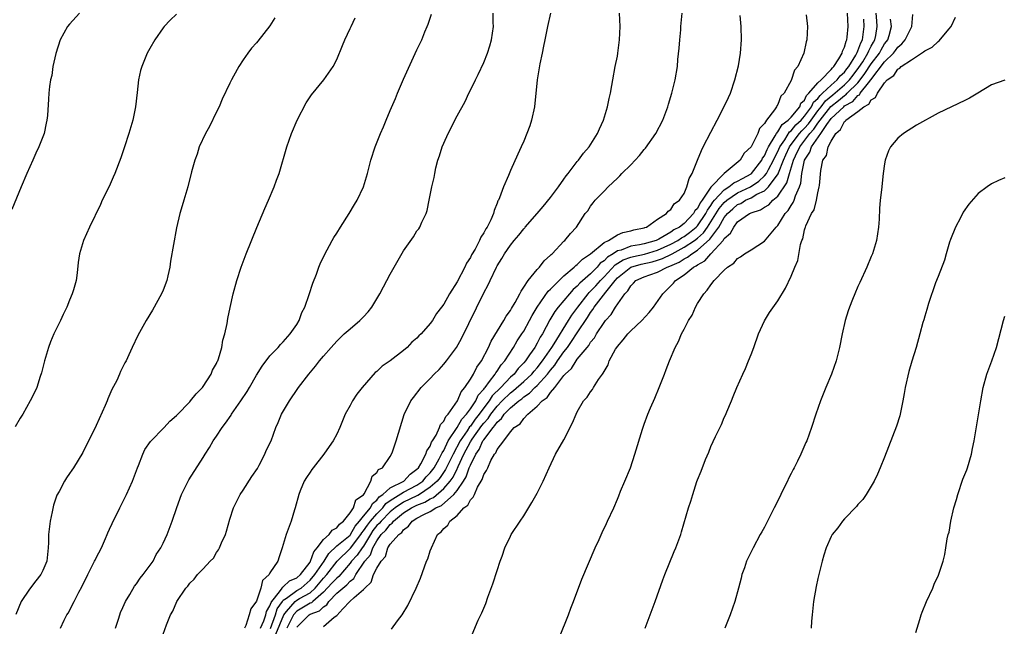
# Model space of a CAD drawing. Units: inches. Extents: x 2508000 to 2511000, y 1497000 to 1500000.
# Drawn here: x 2509694 to 2509841, y 1498139 to 1498230 of the extents above; entities that cross this region are included whole.
import ezdxf

# ---------------------------------------------------------------- set-up
doc = ezdxf.new("R2010")
doc.units = ezdxf.units.IN
doc.header["$MEASUREMENT"] = 0
doc.layers.add('LD25081497_10ft', color=103, linetype='Continuous')

msp = doc.modelspace()

# ---------------------------------------------------------------- linework, layer by layer
at = {"layer": 'LD25081497_10ft'}
for points, elevation in [([(2509702.51, 1498231), (2509701, 1498229.35), (2509700.71, 1498229), (2509699.6, 1498227), (2509698.94, 1498224.94), (2509698.52, 1498223), (2509698.33, 1498221.67), (2509698.16, 1498221), (2509698, 1498220), (2509697.91, 1498219), (2509697.86, 1498218.14), (2509697.68, 1498215.68), (2509697.61, 1498215), (2509697.48, 1498214.52), (2509697.18, 1498213), (2509696.43, 1498211), (2509695.96, 1498210.04), (2509695.52, 1498209), (2509694.61, 1498207), (2509693.76, 1498205), (2509692.36, 1498201.64)], 7590), ([(2509717, 1498230.82), (2509716.07, 1498229.93), (2509715.16, 1498229), (2509715, 1498228.8), (2509713.76, 1498227), (2509713, 1498225.69), (2509712.64, 1498225), (2509711.8, 1498223), (2509711.61, 1498222.39), (2509711.32, 1498221), (2509711.12, 1498219.12), (2509710.86, 1498217), (2509710.45, 1498215), (2509709.88, 1498213), (2509709.23, 1498211), (2509708.67, 1498209.33), (2509707.78, 1498207), (2509707.55, 1498206.45), (2509706.92, 1498205.08), (2509705.9, 1498203), (2509705.65, 1498202.35), (2509704, 1498199), (2509703.07, 1498197), (2509702.49, 1498195), (2509702.3, 1498193.7), (2509702.16, 1498192.16), (2509701.98, 1498191), (2509701.6, 1498189.6), (2509701.4, 1498189), (2509701, 1498188.07), (2509700.58, 1498187), (2509700.07, 1498185.93), (2509699.65, 1498185), (2509699, 1498183.7), (2509698.67, 1498183), (2509698.16, 1498181.84), (2509697.84, 1498181), (2509697.26, 1498179), (2509696.82, 1498177.18), (2509696.62, 1498176.62), (2509696.09, 1498175), (2509695.75, 1498174.25), (2509695.13, 1498173), (2509693.99, 1498171), (2509693.61, 1498170.39), (2509692.87, 1498169.13)], 7600), ([(2509731.72, 1498230.28), (2509731, 1498229.07), (2509729.18, 1498226.82), (2509729, 1498226.56), (2509728.25, 1498225.75), (2509727.7, 1498225), (2509727, 1498224.01), (2509726.33, 1498223), (2509725.55, 1498221.55), (2509725.23, 1498221), (2509725, 1498220.54), (2509723.87, 1498218.13), (2509723.38, 1498217), (2509723, 1498216.21), (2509721.96, 1498214.04), (2509721.35, 1498213), (2509720.41, 1498211), (2509720.09, 1498209.92), (2509719.73, 1498209), (2509719.24, 1498207.24), (2509718.71, 1498205), (2509718.12, 1498203), (2509717.85, 1498202.15), (2509717.51, 1498201), (2509717, 1498198.88), (2509716.11, 1498193.89), (2509715.99, 1498193), (2509715.72, 1498191.72), (2509715.55, 1498191), (2509715, 1498189.53), (2509714.77, 1498189), (2509713.44, 1498186.56), (2509712.47, 1498185), (2509711.22, 1498182.78), (2509710.36, 1498181), (2509709.88, 1498179.88), (2509709.47, 1498179), (2509709.3, 1498178.7), (2509708.63, 1498177.37), (2509708.49, 1498177), (2509708.06, 1498176.06), (2509707.33, 1498174.67), (2509706.72, 1498173.28), (2509706.61, 1498173), (2509706.32, 1498172.32), (2509705, 1498169.32), (2509703, 1498165.28), (2509701.6, 1498163), (2509701.35, 1498162.65), (2509701, 1498162.11), (2509700.53, 1498161.47), (2509700.27, 1498161), (2509699.46, 1498159.46), (2509699.12, 1498158.88), (2509698.59, 1498157.41), (2509698.41, 1498156.41), (2509698.1, 1498155), (2509697.87, 1498153), (2509697.83, 1498151.83), (2509697.81, 1498151), (2509697.58, 1498149), (2509697, 1498147.62), (2509696.71, 1498147), (2509695.94, 1498146.06), (2509695, 1498144.83), (2509693.74, 1498143), (2509692.96, 1498141.04)], 7610), ([(2509699.63, 1498139), (2509700.18, 1498140.18), (2509700.62, 1498141), (2509700.78, 1498141.22), (2509701.7, 1498143), (2509702.37, 1498144.37), (2509702.82, 1498145.18), (2509703, 1498145.55), (2509703.51, 1498146.49), (2509703.75, 1498147), (2509704.76, 1498149), (2509704.83, 1498149.17), (2509705, 1498149.53), (2509705.76, 1498151), (2509706.39, 1498152.39), (2509706.64, 1498153), (2509706.73, 1498153.27), (2509707, 1498153.82), (2509707.36, 1498154.64), (2509708.53, 1498157), (2509709, 1498157.87), (2509709.54, 1498159), (2509710.44, 1498161), (2509711.18, 1498163), (2509711.32, 1498163.32), (2509711.97, 1498165), (2509712.29, 1498165.71), (2509713.1, 1498166.9), (2509715.18, 1498169), (2509716.02, 1498169.98), (2509717, 1498170.8), (2509717.09, 1498170.91), (2509719, 1498172.87), (2509719.12, 1498173), (2509719.93, 1498174.07), (2509720.91, 1498175), (2509721, 1498175.12), (2509722.2, 1498177), (2509722.41, 1498177.59), (2509723, 1498178.58), (2509723.12, 1498178.88), (2509723.19, 1498179), (2509723.3, 1498179.3), (2509723.78, 1498181), (2509723.95, 1498182.05), (2509724.24, 1498183), (2509724.57, 1498184.57), (2509724.69, 1498185.31), (2509725.03, 1498186.97), (2509725.48, 1498189), (2509726.03, 1498191), (2509726.69, 1498193), (2509727.45, 1498195), (2509729.04, 1498198.95), (2509730.21, 1498201.79), (2509730.76, 1498203), (2509731.63, 1498205), (2509731.98, 1498206.02), (2509732.36, 1498207), (2509733.52, 1498211), (2509734.23, 1498213), (2509735.09, 1498215), (2509736.42, 1498217.58), (2509737.22, 1498218.78), (2509739.04, 1498221), (2509740.46, 1498223), (2509741, 1498224.06), (2509741.86, 1498226.14), (2509742.19, 1498227), (2509743, 1498228.67), (2509743.14, 1498229), (2509743.73, 1498230.27)], 7620), ([(2509707.87, 1498139), (2509708.34, 1498140.34), (2509708.53, 1498141), (2509708.65, 1498141.35), (2509709, 1498142.08), (2509709.39, 1498143), (2509710.02, 1498144.02), (2509710.71, 1498145.29), (2509711, 1498145.62), (2509711.55, 1498146.45), (2509712.04, 1498147), (2509713.5, 1498149), (2509713.99, 1498150.01), (2509714.69, 1498151), (2509715, 1498151.73), (2509715.63, 1498153), (2509716.38, 1498155), (2509717.06, 1498157.06), (2509717.78, 1498159), (2509718.75, 1498161), (2509718.84, 1498161.16), (2509721, 1498164.52), (2509721.28, 1498165), (2509721.97, 1498166.03), (2509722.51, 1498167), (2509723, 1498167.69), (2509723.86, 1498169), (2509724.36, 1498169.64), (2509725.17, 1498170.83), (2509725.26, 1498171), (2509726.64, 1498173), (2509727.59, 1498174.41), (2509727.95, 1498175), (2509729, 1498176.84), (2509729.82, 1498178.18), (2509731, 1498179.72), (2509732.23, 1498181), (2509732.58, 1498181.42), (2509733, 1498181.82), (2509734.03, 1498183), (2509735, 1498184.44), (2509735.35, 1498185), (2509735.78, 1498186.22), (2509736.21, 1498187), (2509736.88, 1498188.88), (2509737.42, 1498190.58), (2509737.96, 1498191.96), (2509738.33, 1498193), (2509738.52, 1498193.48), (2509739.14, 1498194.86), (2509740.32, 1498197), (2509740.57, 1498197.43), (2509741, 1498198.1), (2509741.55, 1498199), (2509742.85, 1498201), (2509743.64, 1498202.36), (2509744.05, 1498203), (2509745.02, 1498205), (2509745.6, 1498207), (2509746.12, 1498209), (2509746.77, 1498211), (2509747.56, 1498213), (2509748, 1498213.99), (2509748.4, 1498215), (2509749, 1498216.43), (2509749.79, 1498218.21), (2509750.1, 1498219), (2509751, 1498221.13), (2509753, 1498225.5), (2509753.5, 1498226.5), (2509753.71, 1498227), (2509754.18, 1498228.18), (2509754.53, 1498229), (2509754.66, 1498229.34), (2509755.16, 1498230.84)], 7630), ([(2509715, 1498138.09), (2509715.49, 1498139.49), (2509716.1, 1498141), (2509716.47, 1498141.53), (2509717.05, 1498143), (2509718.42, 1498145), (2509718.72, 1498145.28), (2509719, 1498145.71), (2509719.66, 1498146.34), (2509720.15, 1498147), (2509721, 1498147.86), (2509722.05, 1498149), (2509722.53, 1498149.47), (2509723, 1498150.3), (2509723.31, 1498150.69), (2509723.46, 1498151), (2509723.76, 1498151.76), (2509724.36, 1498153), (2509724.51, 1498153.49), (2509725, 1498155.3), (2509725.55, 1498157), (2509726.55, 1498159), (2509727, 1498159.65), (2509728.3, 1498161.7), (2509729.11, 1498162.89), (2509729.39, 1498163.39), (2509730.25, 1498165), (2509730.45, 1498165.55), (2509731.16, 1498167), (2509731.9, 1498169), (2509732.24, 1498169.76), (2509732.75, 1498171), (2509733.91, 1498173), (2509735.18, 1498174.82), (2509735.29, 1498175), (2509736.8, 1498177), (2509737.82, 1498178.18), (2509738.42, 1498179), (2509739, 1498179.7), (2509740.14, 1498181), (2509741, 1498181.94), (2509742.13, 1498183), (2509743, 1498183.79), (2509744.47, 1498185), (2509745, 1498185.58), (2509745.69, 1498186.31), (2509746.26, 1498187), (2509747.44, 1498189), (2509747.97, 1498190.03), (2509749, 1498191.95), (2509751, 1498195.42), (2509752.46, 1498197.54), (2509753, 1498198.42), (2509753.26, 1498198.74), (2509753.43, 1498199), (2509753.72, 1498199.72), (2509754.37, 1498201), (2509754.55, 1498201.45), (2509754.82, 1498203), (2509755.23, 1498205), (2509755.6, 1498206.4), (2509755.68, 1498207), (2509755.85, 1498207.85), (2509756.15, 1498209), (2509756.36, 1498209.64), (2509756.79, 1498211), (2509757, 1498211.52), (2509757.67, 1498213), (2509759, 1498215.63), (2509760.22, 1498217.78), (2509760.77, 1498219), (2509761, 1498219.45), (2509761.75, 1498221), (2509762.18, 1498221.82), (2509763, 1498223.63), (2509763.55, 1498225), (2509763.9, 1498226.1), (2509764.15, 1498227), (2509764.46, 1498229), (2509764.42, 1498229.58), (2509764.39, 1498231)], 7640), ([(2509773.01, 1498231.01), (2509772.53, 1498229), (2509772.12, 1498227), (2509771.96, 1498226.04), (2509771.72, 1498225), (2509771.39, 1498223.39), (2509770.99, 1498221), (2509770.59, 1498217), (2509770.15, 1498215), (2509769.89, 1498214.11), (2509769, 1498211.85), (2509768.6, 1498211), (2509768.11, 1498209.89), (2509767, 1498207.47), (2509766.69, 1498206.69), (2509765.96, 1498205), (2509765.35, 1498203.35), (2509765.19, 1498203), (2509765.11, 1498202.89), (2509765, 1498202.56), (2509764.54, 1498201.46), (2509764.45, 1498201), (2509764.07, 1498200.07), (2509763.52, 1498199), (2509763.29, 1498198.71), (2509763, 1498198.11), (2509762.54, 1498197.46), (2509762.38, 1498197), (2509761.69, 1498195.69), (2509761.17, 1498194.83), (2509761, 1498194.46), (2509760.42, 1498193.58), (2509760.15, 1498193), (2509759, 1498190.79), (2509757.86, 1498189), (2509757, 1498187.46), (2509756.67, 1498187), (2509755.95, 1498186.05), (2509755.33, 1498185), (2509755, 1498184.56), (2509753.61, 1498183), (2509753.29, 1498182.71), (2509753, 1498182.38), (2509752.24, 1498181.76), (2509751.56, 1498181), (2509751, 1498180.53), (2509749, 1498179), (2509747.8, 1498178.2), (2509747, 1498177.39), (2509746.77, 1498177.23), (2509744.82, 1498175), (2509744.01, 1498173.99), (2509743.35, 1498173), (2509743, 1498172.31), (2509742.27, 1498171), (2509741.45, 1498169), (2509741, 1498168.03), (2509740.47, 1498167), (2509739.85, 1498166.15), (2509739.08, 1498165), (2509737.45, 1498163), (2509737.27, 1498162.73), (2509737, 1498162.35), (2509736.48, 1498161.52), (2509736.14, 1498161), (2509735.52, 1498159.52), (2509735.32, 1498159), (2509734.79, 1498157), (2509734.67, 1498156.67), (2509734.18, 1498155), (2509733.42, 1498153), (2509732.82, 1498151), (2509732.36, 1498149.64), (2509732.2, 1498149), (2509731, 1498147.25), (2509730.88, 1498147), (2509729.88, 1498146.12), (2509729.63, 1498145), (2509729, 1498143.03), (2509728.12, 1498141.88), (2509727.91, 1498141), (2509727.41, 1498139.41), (2509727.19, 1498139)], 7650), ([(2509729.6, 1498139), (2509730.08, 1498140.08), (2509730.38, 1498141), (2509730.5, 1498141.5), (2509731, 1498142.32), (2509731.16, 1498142.84), (2509731.28, 1498143), (2509732.43, 1498144.43), (2509732.81, 1498145), (2509732.87, 1498145.13), (2509733, 1498145.19), (2509733.94, 1498146.06), (2509735, 1498146.52), (2509735.57, 1498147), (2509737, 1498148.89), (2509737.07, 1498149), (2509737.57, 1498150.43), (2509738.07, 1498151), (2509739, 1498152.27), (2509739.85, 1498153), (2509740.33, 1498153.67), (2509741, 1498153.99), (2509741.43, 1498154.57), (2509742.02, 1498155), (2509743, 1498156.25), (2509743.5, 1498157), (2509743.83, 1498158.17), (2509745, 1498158.96), (2509745.11, 1498159.11), (2509746.08, 1498161), (2509746.28, 1498161.72), (2509747, 1498162.3), (2509747.26, 1498162.74), (2509747.85, 1498163), (2509749, 1498164.66), (2509749.21, 1498165), (2509749.35, 1498165.35), (2509749.88, 1498167), (2509751.07, 1498170.93), (2509752.06, 1498173), (2509752.49, 1498173.51), (2509753.64, 1498175), (2509755, 1498176.34), (2509755.57, 1498177), (2509756.31, 1498177.69), (2509757, 1498178.47), (2509757.43, 1498179), (2509758.92, 1498181), (2509759.67, 1498182.33), (2509763, 1498189.13), (2509763.67, 1498190.33), (2509763.95, 1498191), (2509764.9, 1498193), (2509765, 1498193.19), (2509765.72, 1498194.28), (2509766.1, 1498195), (2509767, 1498196.3), (2509767.56, 1498197), (2509768.23, 1498197.77), (2509769, 1498198.75), (2509769.13, 1498198.87), (2509769.22, 1498199), (2509770.97, 1498201.03), (2509771.91, 1498202.09), (2509773, 1498203.43), (2509774.19, 1498205), (2509775, 1498206.18), (2509775.35, 1498206.65), (2509775.65, 1498207), (2509777, 1498208.78), (2509777.2, 1498209), (2509777.95, 1498210.05), (2509778.77, 1498211), (2509780.03, 1498213), (2509780.3, 1498213.7), (2509780.93, 1498215), (2509781.54, 1498217), (2509781.78, 1498218.22), (2509781.97, 1498219), (2509782.19, 1498220.19), (2509782.31, 1498221), (2509782.69, 1498223), (2509783, 1498224.57), (2509783.07, 1498225), (2509783.34, 1498227), (2509783.43, 1498229), (2509783.3, 1498231)], 7660), ([(2509731.06, 1498138.94), (2509731.82, 1498141), (2509732.1, 1498141.9), (2509732.87, 1498143), (2509733, 1498143.16), (2509733.47, 1498143.47), (2509735, 1498144.61), (2509735.66, 1498145), (2509737, 1498146.15), (2509737.71, 1498147), (2509739.09, 1498149), (2509739.82, 1498150.18), (2509741, 1498151.29), (2509743, 1498152.92), (2509743.06, 1498153), (2509743.75, 1498154.25), (2509744.4, 1498155), (2509745, 1498155.75), (2509746.05, 1498157), (2509746.35, 1498157.65), (2509747, 1498158.14), (2509747.36, 1498158.64), (2509747.89, 1498159), (2509749, 1498160.01), (2509751.03, 1498161), (2509751.99, 1498162.01), (2509753, 1498162.76), (2509753.21, 1498163), (2509753.58, 1498163.58), (2509754.35, 1498165), (2509754.49, 1498165.51), (2509755, 1498166.22), (2509755.2, 1498166.8), (2509755.34, 1498167), (2509755.86, 1498167.86), (2509756.37, 1498169), (2509756.53, 1498169.47), (2509757, 1498169.96), (2509757.32, 1498170.68), (2509757.65, 1498171), (2509759.05, 1498173), (2509759.64, 1498174.36), (2509760.17, 1498175), (2509761, 1498176.24), (2509761.45, 1498177), (2509761.96, 1498178.04), (2509762.65, 1498179), (2509763.7, 1498181), (2509764.1, 1498181.9), (2509766, 1498185), (2509766.35, 1498185.65), (2509767, 1498186.51), (2509767.17, 1498186.83), (2509767.72, 1498187.72), (2509768.4, 1498189), (2509768.58, 1498189.42), (2509769, 1498189.98), (2509769.66, 1498191), (2509771, 1498192.64), (2509771.34, 1498193), (2509772.04, 1498193.96), (2509773, 1498194.77), (2509773.1, 1498194.9), (2509773.23, 1498195), (2509775, 1498196.88), (2509775.15, 1498197), (2509775.97, 1498198.03), (2509776.9, 1498199), (2509778.2, 1498201), (2509778.56, 1498201.44), (2509779, 1498202.12), (2509779.4, 1498202.6), (2509779.67, 1498203), (2509781, 1498204.36), (2509781.6, 1498205), (2509783, 1498206.32), (2509783.37, 1498206.63), (2509783.69, 1498207), (2509785, 1498208.3), (2509785.68, 1498209), (2509786.31, 1498209.69), (2509787, 1498210.58), (2509787.21, 1498210.79), (2509788.76, 1498213), (2509789.81, 1498215), (2509790.54, 1498217), (2509790.64, 1498217.36), (2509791.15, 1498219), (2509791.65, 1498221), (2509791.98, 1498223), (2509792.06, 1498224.06), (2509792.24, 1498225.76), (2509792.34, 1498227), (2509792.49, 1498228.49), (2509792.52, 1498229), (2509792.53, 1498229.47), (2509792.69, 1498231)], 7670), ([(2509731.89, 1498138.11), (2509733.06, 1498141), (2509733.48, 1498141.48), (2509734.77, 1498143), (2509735, 1498143.17), (2509735.42, 1498143.42), (2509737, 1498144.3), (2509737.78, 1498145), (2509739, 1498146.48), (2509739.49, 1498147), (2509741.08, 1498149), (2509743.05, 1498150.95), (2509744.62, 1498153), (2509744.75, 1498153.25), (2509745, 1498153.53), (2509745.58, 1498154.42), (2509746.03, 1498155), (2509747, 1498156.11), (2509747.89, 1498157), (2509748.36, 1498157.64), (2509749, 1498158.09), (2509751, 1498159.32), (2509753, 1498160.39), (2509753.89, 1498161), (2509754.39, 1498161.61), (2509755, 1498162.24), (2509755.57, 1498163), (2509756.34, 1498164.34), (2509756.69, 1498165), (2509756.77, 1498165.22), (2509757, 1498165.56), (2509757.69, 1498167), (2509759.01, 1498169), (2509759.72, 1498170.28), (2509760.43, 1498171), (2509761, 1498171.79), (2509761.8, 1498173), (2509762.17, 1498173.83), (2509763, 1498174.75), (2509763.09, 1498174.91), (2509763.19, 1498175), (2509763.88, 1498175.88), (2509764.69, 1498177), (2509764.8, 1498177.2), (2509765, 1498177.46), (2509765.6, 1498178.4), (2509766.14, 1498179), (2509767.44, 1498181), (2509768.02, 1498181.98), (2509768.72, 1498183), (2509769, 1498183.44), (2509769.84, 1498185), (2509770.23, 1498185.77), (2509770.97, 1498187), (2509772.62, 1498189.38), (2509773, 1498189.71), (2509774.28, 1498191), (2509775, 1498191.7), (2509776.53, 1498193), (2509776.76, 1498193.24), (2509777, 1498193.4), (2509777.79, 1498194.21), (2509779, 1498194.97), (2509781, 1498196.66), (2509781.67, 1498197), (2509783, 1498197.83), (2509783.83, 1498198.17), (2509785, 1498198.42), (2509785.44, 1498198.56), (2509787, 1498198.87), (2509787.09, 1498198.91), (2509787.36, 1498199), (2509789, 1498200.16), (2509790.36, 1498201), (2509790.61, 1498201.39), (2509791, 1498201.63), (2509791.51, 1498202.49), (2509792.31, 1498203), (2509793, 1498204.02), (2509793.42, 1498205), (2509793.73, 1498206.27), (2509794.18, 1498207), (2509794.97, 1498209), (2509795.58, 1498210.42), (2509795.86, 1498211), (2509797, 1498213.2), (2509797.96, 1498215), (2509798.95, 1498216.95), (2509799.64, 1498218.36), (2509799.93, 1498219), (2509800.59, 1498221), (2509801.11, 1498223.11), (2509801.44, 1498225), (2509801.59, 1498227), (2509801.53, 1498229), (2509801.36, 1498230.64)], 7680), ([(2509811.26, 1498230.73), (2509811.46, 1498229), (2509811.36, 1498227), (2509811.28, 1498226.72), (2509810.93, 1498225), (2509810.03, 1498223), (2509809.52, 1498222.48), (2509809, 1498220.93), (2509807.96, 1498219), (2509807.45, 1498218.55), (2509807, 1498217.32), (2509806.87, 1498217.13), (2509806.82, 1498217), (2509806.53, 1498216.53), (2509805.33, 1498215), (2509805, 1498214.48), (2509804.28, 1498213.72), (2509804.02, 1498213), (2509803, 1498210.98), (2509801.96, 1498210.04), (2509801.39, 1498209), (2509799, 1498206.99), (2509797, 1498204.95), (2509795.68, 1498203), (2509795.38, 1498202.62), (2509795, 1498201.79), (2509794.6, 1498201.4), (2509794.41, 1498201), (2509793, 1498199.54), (2509792.3, 1498199), (2509791.44, 1498198.56), (2509791, 1498198.25), (2509789.18, 1498197.18), (2509788.8, 1498197), (2509787, 1498196.48), (2509786.33, 1498196.33), (2509785, 1498196.11), (2509783.56, 1498195.56), (2509783, 1498195.43), (2509782.35, 1498195), (2509781.5, 1498194.5), (2509781, 1498193.96), (2509780.43, 1498193.57), (2509779.97, 1498193), (2509779, 1498192), (2509777.39, 1498190.61), (2509777, 1498190.15), (2509776.37, 1498189.63), (2509775.82, 1498189), (2509775, 1498188.01), (2509774.13, 1498187), (2509773.64, 1498186.36), (2509772.9, 1498185.1), (2509771.78, 1498183), (2509771.46, 1498182.54), (2509771, 1498181.63), (2509770.62, 1498181), (2509769.86, 1498179.86), (2509769.26, 1498179), (2509769, 1498178.69), (2509768.16, 1498177.84), (2509767.53, 1498177), (2509767, 1498176.53), (2509765.55, 1498175), (2509764.25, 1498173.75), (2509763.81, 1498173), (2509763, 1498171.94), (2509762.32, 1498171), (2509761.73, 1498170.27), (2509761, 1498169.22), (2509760.89, 1498169.11), (2509760.53, 1498168.53), (2509759.48, 1498167), (2509758.41, 1498165), (2509757.29, 1498162.71), (2509756.46, 1498161.54), (2509756.04, 1498161), (2509755, 1498160.07), (2509753.37, 1498159), (2509753.14, 1498158.86), (2509753, 1498158.81), (2509751, 1498157.86), (2509749.74, 1498157), (2509749, 1498156.38), (2509747.62, 1498155), (2509747.35, 1498154.65), (2509747, 1498154.33), (2509746.42, 1498153.58), (2509746.04, 1498153), (2509745, 1498151.27), (2509744.8, 1498151), (2509744.07, 1498149.93), (2509743.2, 1498149), (2509743, 1498148.72), (2509741.29, 1498146.7), (2509741, 1498146.49), (2509740.28, 1498145.72), (2509739, 1498144.38), (2509737.42, 1498143), (2509737.21, 1498142.79), (2509737, 1498142.72), (2509735, 1498141.56), (2509734.51, 1498141), (2509733.5, 1498139)], 7690), ([(2509735, 1498139.16), (2509736.86, 1498141), (2509737, 1498141.08), (2509738.39, 1498141.61), (2509739, 1498142.2), (2509739.51, 1498142.49), (2509739.81, 1498143), (2509741, 1498144.24), (2509741.89, 1498145), (2509742.53, 1498145.47), (2509743, 1498146.01), (2509743.56, 1498146.44), (2509743.84, 1498147), (2509745.18, 1498149), (2509746.03, 1498149.97), (2509746.42, 1498151), (2509747, 1498152.08), (2509747.64, 1498153), (2509748.35, 1498153.65), (2509749, 1498154.51), (2509749.3, 1498154.7), (2509749.5, 1498155), (2509751, 1498156.24), (2509752.16, 1498157), (2509753, 1498157.4), (2509754.18, 1498157.82), (2509755, 1498158.33), (2509755.47, 1498158.53), (2509757, 1498159.87), (2509757.98, 1498161), (2509758.4, 1498161.6), (2509759, 1498162.82), (2509759.07, 1498162.93), (2509759.16, 1498163.16), (2509760.02, 1498165), (2509761, 1498166.86), (2509761.27, 1498167.27), (2509762.71, 1498169.29), (2509763, 1498169.66), (2509763.64, 1498170.36), (2509764.05, 1498171), (2509765, 1498172.21), (2509765.77, 1498173), (2509767, 1498174.19), (2509767.47, 1498174.53), (2509769, 1498175.9), (2509770.19, 1498177), (2509770.55, 1498177.45), (2509771, 1498177.94), (2509771.81, 1498179), (2509773.18, 1498181), (2509773.52, 1498181.52), (2509775.69, 1498185), (2509776.18, 1498185.82), (2509777.07, 1498187), (2509778.62, 1498189), (2509778.8, 1498189.2), (2509779, 1498189.38), (2509779.78, 1498190.22), (2509780.46, 1498191), (2509781, 1498191.56), (2509782.65, 1498193.35), (2509783.89, 1498194.11), (2509785, 1498194.5), (2509785.39, 1498194.61), (2509787.05, 1498194.95), (2509789, 1498195.53), (2509791, 1498196.43), (2509792.05, 1498197), (2509792.61, 1498197.39), (2509793, 1498197.59), (2509793.8, 1498198.2), (2509794.81, 1498199), (2509795, 1498199.2), (2509796.23, 1498201), (2509796.47, 1498201.53), (2509797, 1498202.2), (2509797.3, 1498202.7), (2509797.55, 1498203), (2509799, 1498204.58), (2509799.7, 1498205), (2509800.41, 1498205.59), (2509801, 1498205.85), (2509801.72, 1498206.28), (2509803, 1498206.95), (2509803.06, 1498207), (2509804.61, 1498209), (2509804.72, 1498209.28), (2509805, 1498209.63), (2509805.4, 1498210.6), (2509805.62, 1498211), (2509806.63, 1498212.63), (2509806.82, 1498213), (2509807, 1498213.24), (2509807.65, 1498214.35), (2509808.58, 1498215), (2509809, 1498215.44), (2509810.29, 1498217), (2509810.48, 1498217.52), (2509811, 1498217.98), (2509811.32, 1498218.68), (2509811.68, 1498219), (2509813, 1498220.55), (2509813.49, 1498221), (2509815, 1498222.57), (2509815.18, 1498222.82), (2509815.39, 1498223), (2509816.17, 1498224.17), (2509816.63, 1498225), (2509816.69, 1498225.31), (2509817, 1498225.88), (2509817.22, 1498226.78), (2509817.35, 1498227), (2509817.41, 1498227.41), (2509817.55, 1498229), (2509817.42, 1498231)], 7700), ([(2509739, 1498139.22), (2509740.63, 1498140.63), (2509741, 1498140.9), (2509741.89, 1498141.89), (2509742.93, 1498143), (2509743.6, 1498143.6), (2509745, 1498144.77), (2509745.19, 1498145), (2509746.13, 1498145.87), (2509746.5, 1498147), (2509747, 1498147.96), (2509747.66, 1498149), (2509748.28, 1498149.72), (2509748.64, 1498151), (2509749, 1498151.57), (2509750.27, 1498153), (2509750.72, 1498153.28), (2509751, 1498153.71), (2509751.76, 1498154.24), (2509752.26, 1498155), (2509753, 1498155.46), (2509754.02, 1498156.02), (2509755, 1498156.47), (2509755.84, 1498157), (2509756.66, 1498157.34), (2509758.52, 1498159), (2509759, 1498159.58), (2509759.97, 1498161), (2509760.37, 1498161.63), (2509760.84, 1498163), (2509761, 1498163.4), (2509761.79, 1498165), (2509762.29, 1498165.71), (2509762.87, 1498167), (2509763, 1498167.19), (2509764.4, 1498169), (2509764.68, 1498169.32), (2509765, 1498169.81), (2509765.66, 1498170.34), (2509766.07, 1498171), (2509767, 1498171.94), (2509768.26, 1498173), (2509768.69, 1498173.31), (2509769, 1498173.59), (2509769.85, 1498174.15), (2509770.66, 1498175), (2509771, 1498175.31), (2509772.56, 1498177), (2509773, 1498177.58), (2509773.66, 1498178.34), (2509774.06, 1498179), (2509775, 1498180.34), (2509775.52, 1498181), (2509776.15, 1498181.85), (2509777, 1498183.16), (2509778.53, 1498185.47), (2509779, 1498186.21), (2509779.35, 1498186.65), (2509779.54, 1498187), (2509781.26, 1498189.26), (2509782.65, 1498191), (2509783, 1498191.38), (2509785, 1498192.98), (2509786.57, 1498193.43), (2509788.21, 1498193.79), (2509789, 1498194.02), (2509789.73, 1498194.27), (2509791.08, 1498194.92), (2509791.2, 1498195), (2509793, 1498195.96), (2509794.56, 1498197), (2509795, 1498197.34), (2509795.87, 1498198.13), (2509796.49, 1498199), (2509797, 1498199.76), (2509798.24, 1498201.76), (2509799, 1498202.68), (2509799.36, 1498203), (2509801, 1498204.09), (2509802.93, 1498205), (2509804.16, 1498205.84), (2509805, 1498206.63), (2509805.3, 1498207), (2509805.6, 1498207.6), (2509806.37, 1498209), (2509806.55, 1498209.45), (2509807, 1498210.27), (2509807.32, 1498211), (2509808.04, 1498212.04), (2509808.77, 1498213.23), (2509809, 1498213.39), (2509809.73, 1498214.27), (2509810.52, 1498215), (2509811, 1498215.56), (2509812.04, 1498217), (2509812.34, 1498217.66), (2509813, 1498218.24), (2509813.33, 1498218.67), (2509813.72, 1498219), (2509815, 1498220.22), (2509815.92, 1498221), (2509816.37, 1498221.63), (2509817, 1498222.18), (2509817.34, 1498222.66), (2509817.62, 1498223), (2509818.68, 1498224.68), (2509818.86, 1498225), (2509818.88, 1498225.12), (2509819, 1498225.33), (2509819.43, 1498226.57), (2509819.67, 1498227), (2509819.8, 1498227.8), (2509819.95, 1498229), (2509819.91, 1498230.09)], 7710), ([(2509749.17, 1498138.83), (2509750.09, 1498140.09), (2509750.79, 1498141), (2509751.63, 1498142.37), (2509752.88, 1498145), (2509753.51, 1498146.49), (2509754.45, 1498149), (2509754.62, 1498149.38), (2509755, 1498150.57), (2509755.16, 1498151), (2509756.06, 1498153), (2509756.6, 1498153.4), (2509757, 1498153.89), (2509757.6, 1498154.4), (2509757.92, 1498155), (2509759, 1498155.84), (2509760.04, 1498157), (2509760.61, 1498157.39), (2509761, 1498158.2), (2509761.43, 1498158.57), (2509761.59, 1498159), (2509762.08, 1498160.08), (2509762.78, 1498161.22), (2509763, 1498161.97), (2509763.43, 1498162.57), (2509763.59, 1498163), (2509764.06, 1498164.06), (2509764.61, 1498165), (2509764.8, 1498165.2), (2509765, 1498165.7), (2509765.99, 1498167), (2509767, 1498168.38), (2509767.53, 1498169), (2509768.43, 1498169.57), (2509769, 1498170.38), (2509769.6, 1498171), (2509771, 1498172.21), (2509771.72, 1498173), (2509772.48, 1498173.52), (2509773, 1498174.27), (2509773.64, 1498175), (2509775, 1498176.77), (2509775.2, 1498177), (2509776.15, 1498177.85), (2509776.84, 1498179), (2509777, 1498179.22), (2509778.46, 1498181), (2509778.72, 1498181.28), (2509779, 1498181.79), (2509779.56, 1498182.44), (2509779.88, 1498183), (2509781, 1498184.74), (2509781.2, 1498185), (2509782.07, 1498185.93), (2509782.71, 1498187), (2509784.13, 1498189), (2509784.57, 1498189.43), (2509785, 1498190.22), (2509785.4, 1498190.6), (2509785.75, 1498191), (2509787, 1498191.55), (2509787.86, 1498191.86), (2509789, 1498192.24), (2509790.43, 1498193), (2509790.86, 1498193.14), (2509792.24, 1498193.76), (2509793, 1498194.26), (2509793.5, 1498194.5), (2509794.12, 1498195), (2509795, 1498195.55), (2509796.82, 1498197.18), (2509798.16, 1498199), (2509799, 1498200.44), (2509799.46, 1498201), (2509800.27, 1498201.73), (2509801, 1498202.36), (2509801.46, 1498202.54), (2509802.19, 1498203), (2509803, 1498203.35), (2509803.89, 1498203.89), (2509805, 1498204.43), (2509805.63, 1498205), (2509807.06, 1498206.94), (2509807.1, 1498207.1), (2509807.88, 1498209), (2509808.22, 1498209.78), (2509808.76, 1498211), (2509809, 1498211.35), (2509810.26, 1498213), (2509810.59, 1498213.41), (2509811, 1498213.78), (2509811.59, 1498214.41), (2509811.98, 1498215), (2509813, 1498216.36), (2509813.51, 1498217), (2509814.15, 1498217.85), (2509815.25, 1498218.75), (2509817, 1498220.26), (2509817.75, 1498221), (2509818.27, 1498221.73), (2509819.16, 1498222.84), (2509819.73, 1498223.73), (2509820.51, 1498225), (2509820.63, 1498225.37), (2509821, 1498226.03), (2509821.33, 1498226.67), (2509821.53, 1498227), (2509821.67, 1498227.67), (2509821.9, 1498229), (2509821.82, 1498229.82), (2509821.75, 1498231)], 7720), ([(2509761, 1498137.47), (2509762.17, 1498140.17), (2509762.56, 1498141), (2509762.71, 1498141.29), (2509763.32, 1498142.68), (2509763.61, 1498143.61), (2509764.37, 1498145.63), (2509765, 1498147.62), (2509765.46, 1498149), (2509765.75, 1498149.75), (2509766.17, 1498151), (2509767, 1498152.77), (2509767.12, 1498153), (2509768.44, 1498155), (2509769, 1498155.81), (2509770.21, 1498157.79), (2509771, 1498159.18), (2509771.88, 1498161), (2509772.78, 1498163), (2509773.75, 1498165), (2509775, 1498167.18), (2509776.29, 1498169.71), (2509776.81, 1498171), (2509777, 1498171.36), (2509777.93, 1498173), (2509778.46, 1498173.54), (2509779, 1498174.35), (2509779.3, 1498174.7), (2509779.45, 1498175), (2509780.17, 1498176.17), (2509780.76, 1498177), (2509780.87, 1498177.13), (2509781, 1498177.41), (2509781.61, 1498178.39), (2509781.79, 1498179), (2509782.74, 1498180.74), (2509782.9, 1498181), (2509783, 1498181.14), (2509783.88, 1498182.12), (2509784.54, 1498183), (2509785, 1498183.48), (2509786.65, 1498185), (2509787.78, 1498186.22), (2509788.43, 1498187), (2509789.78, 1498189), (2509791, 1498190.2), (2509791.39, 1498190.61), (2509791.69, 1498191), (2509793, 1498191.86), (2509794.39, 1498193), (2509794.8, 1498193.2), (2509795, 1498193.36), (2509796.08, 1498193.92), (2509796.98, 1498195), (2509798.83, 1498197), (2509799, 1498197.27), (2509799.93, 1498198.07), (2509800.42, 1498199), (2509801, 1498199.76), (2509802.75, 1498201), (2509802.93, 1498201.07), (2509803, 1498201.12), (2509804.44, 1498201.56), (2509805, 1498201.95), (2509805.66, 1498202.34), (2509806.28, 1498203), (2509807, 1498203.62), (2509808.38, 1498205.62), (2509808.74, 1498207), (2509809.36, 1498209), (2509809.64, 1498209.64), (2509810.29, 1498211), (2509811.82, 1498213), (2509812.39, 1498213.61), (2509813, 1498214.51), (2509813.36, 1498215), (2509814.97, 1498217.03), (2509816.1, 1498217.9), (2509817, 1498218.67), (2509817.21, 1498218.79), (2509817.4, 1498219), (2509819, 1498220.59), (2509819.34, 1498221), (2509820.06, 1498221.94), (2509821, 1498223.43), (2509822.21, 1498225), (2509822.48, 1498225.52), (2509823, 1498226.38), (2509823.27, 1498226.73), (2509823.46, 1498227), (2509823.66, 1498227.66), (2509824.02, 1498229), (2509823.9, 1498230.1)], 7730), ([(2509774.34, 1498137.66), (2509775.67, 1498141), (2509776.02, 1498141.98), (2509776.44, 1498143), (2509777.69, 1498146.31), (2509779.68, 1498151), (2509780.25, 1498152.25), (2509780.71, 1498153.29), (2509781.35, 1498154.65), (2509781.53, 1498155), (2509782.45, 1498157), (2509783, 1498158.3), (2509783.2, 1498158.8), (2509783.49, 1498159.49), (2509784.1, 1498161), (2509784.96, 1498163), (2509785.63, 1498165), (2509786.74, 1498168.74), (2509787, 1498169.5), (2509787.56, 1498171), (2509787.95, 1498171.95), (2509788.6, 1498173.4), (2509789.26, 1498175), (2509790.05, 1498177), (2509790.29, 1498177.71), (2509790.81, 1498179), (2509791.63, 1498181), (2509792.15, 1498181.85), (2509792.6, 1498183), (2509793, 1498183.74), (2509793.62, 1498185), (2509794.2, 1498185.8), (2509794.67, 1498187), (2509795, 1498187.55), (2509795.93, 1498189), (2509796.46, 1498189.54), (2509797, 1498190.37), (2509797.51, 1498191), (2509799, 1498192.53), (2509799.49, 1498193), (2509800.42, 1498193.58), (2509801, 1498194.3), (2509801.44, 1498194.56), (2509802.05, 1498195), (2509803, 1498195.57), (2509805, 1498196.88), (2509806.78, 1498199), (2509807, 1498199.23), (2509808.12, 1498201), (2509808.54, 1498201.46), (2509809, 1498202.24), (2509809.32, 1498202.68), (2509809.44, 1498203), (2509809.64, 1498203.64), (2509810.25, 1498205), (2509810.45, 1498205.55), (2509810.63, 1498207), (2509811.03, 1498209), (2509811.8, 1498210.2), (2509812.07, 1498211), (2509813.46, 1498213), (2509814.33, 1498214.33), (2509815, 1498215.22), (2509816.87, 1498217), (2509817, 1498217.11), (2509818.22, 1498217.78), (2509819, 1498218.66), (2509819.23, 1498218.77), (2509819.36, 1498219), (2509820.57, 1498220.57), (2509820.93, 1498221), (2509823, 1498223.69), (2509824.33, 1498225), (2509824.62, 1498225.38), (2509825, 1498225.92), (2509825.59, 1498226.41), (2509826.07, 1498227), (2509827, 1498228.9), (2509827.08, 1498229), (2509827.22, 1498230.78)], 7740), ([(2509787.14, 1498139), (2509788.64, 1498143), (2509789.8, 1498146.2), (2509790.1, 1498147), (2509791.52, 1498150.48), (2509791.77, 1498151), (2509792.51, 1498153), (2509792.62, 1498153.38), (2509793.65, 1498157), (2509793.99, 1498158.01), (2509794.27, 1498159), (2509794.91, 1498160.91), (2509795, 1498161.16), (2509795.54, 1498162.46), (2509796.21, 1498164.21), (2509796.68, 1498165.32), (2509797, 1498166.19), (2509797.67, 1498167.67), (2509798.56, 1498169.44), (2509799, 1498170.49), (2509799.17, 1498170.83), (2509799.37, 1498171.37), (2509800.06, 1498173), (2509800.35, 1498173.65), (2509800.86, 1498175), (2509801.76, 1498177), (2509802.16, 1498177.84), (2509802.64, 1498179), (2509803, 1498179.92), (2509803.4, 1498181), (2509804.1, 1498183), (2509805, 1498184.96), (2509805.77, 1498186.23), (2509807, 1498187.96), (2509808.16, 1498189.84), (2509809, 1498191.65), (2509809.55, 1498193), (2509810, 1498194), (2509810.39, 1498196.39), (2509810.61, 1498197), (2509810.75, 1498197.25), (2509811, 1498198.56), (2509811.12, 1498198.88), (2509811.14, 1498199), (2509811.19, 1498199.19), (2509812.06, 1498201), (2509812.44, 1498201.56), (2509812.79, 1498203), (2509813, 1498204.13), (2509813.22, 1498205), (2509813.23, 1498205.23), (2509813.43, 1498207.43), (2509813.76, 1498209), (2509814.28, 1498209.72), (2509814.56, 1498211), (2509815, 1498211.85), (2509815.71, 1498213), (2509816.41, 1498213.59), (2509817, 1498214.79), (2509817.13, 1498214.87), (2509817.21, 1498215), (2509819, 1498216.26), (2509819.9, 1498217), (2509820.62, 1498217.38), (2509821, 1498218.01), (2509821.65, 1498218.35), (2509821.94, 1498219), (2509823, 1498220.59), (2509823.37, 1498221), (2509824.36, 1498221.64), (2509825, 1498222.63), (2509825.26, 1498222.74), (2509825.49, 1498223), (2509827, 1498224.03), (2509828.51, 1498225), (2509828.82, 1498225.18), (2509829, 1498225.37), (2509830.11, 1498225.89), (2509831, 1498226.77), (2509831.15, 1498226.85), (2509832.61, 1498228.61), (2509832.95, 1498229), (2509833.6, 1498230.4)], 7750), ([(2509841, 1498220.97), (2509839, 1498220.25), (2509836.96, 1498219), (2509835.71, 1498218.29), (2509835, 1498217.93), (2509831, 1498216.04), (2509827.77, 1498214.23), (2509825.83, 1498213), (2509825, 1498212.27), (2509823.9, 1498211), (2509823.59, 1498210.41), (2509823.1, 1498209), (2509823, 1498208.46), (2509822.79, 1498207), (2509822.54, 1498204.54), (2509822.35, 1498203), (2509822.23, 1498201.77), (2509822.17, 1498200.17), (2509822.09, 1498199), (2509821.77, 1498197), (2509821.17, 1498195), (2509821, 1498194.57), (2509820.35, 1498193), (2509819.3, 1498190.7), (2509819, 1498190.11), (2509818.52, 1498189), (2509818.18, 1498188.18), (2509817.72, 1498187), (2509817.55, 1498186.45), (2509817.08, 1498185), (2509816.64, 1498183), (2509816.24, 1498181), (2509816, 1498180), (2509815.74, 1498179), (2509815.06, 1498177), (2509814.2, 1498175), (2509813.39, 1498173), (2509812.69, 1498171), (2509812.05, 1498169), (2509811.35, 1498167), (2509811.23, 1498166.77), (2509810.62, 1498165.38), (2509810.47, 1498165), (2509809.98, 1498163.98), (2509809.46, 1498163), (2509809.29, 1498162.71), (2509809, 1498162.11), (2509808.61, 1498161.39), (2509808.44, 1498161), (2509807.92, 1498159.92), (2509807.46, 1498159), (2509807, 1498158.02), (2509806.49, 1498157), (2509805, 1498154.08), (2509804.62, 1498153.38), (2509804.38, 1498153), (2509803.3, 1498151), (2509802.35, 1498149), (2509802.01, 1498148.01), (2509801.64, 1498147), (2509801.51, 1498146.49), (2509801.14, 1498145), (2509800.6, 1498143), (2509799.86, 1498141), (2509799.09, 1498139)], 7760), ([(2509841, 1498206.38), (2509840.03, 1498205.97), (2509839, 1498205.44), (2509838.35, 1498205), (2509837, 1498203.99), (2509835.59, 1498202.41), (2509834.78, 1498201.22), (2509834.36, 1498200.36), (2509833.62, 1498199), (2509832.86, 1498197.14), (2509832.72, 1498196.72), (2509832.2, 1498195), (2509831.96, 1498194.04), (2509831, 1498191.61), (2509830.63, 1498190.63), (2509829.58, 1498187.58), (2509829.32, 1498186.68), (2509829, 1498185.64), (2509828.87, 1498185.13), (2509828.74, 1498184.74), (2509828.28, 1498183), (2509827.7, 1498181), (2509827.06, 1498178.94), (2509826.61, 1498177.39), (2509826.07, 1498175), (2509825.92, 1498174.08), (2509825.72, 1498173), (2509825.26, 1498170.74), (2509824.8, 1498169.2), (2509823, 1498164.59), (2509822.35, 1498163), (2509821.95, 1498162.05), (2509821.42, 1498161), (2509821, 1498160.22), (2509820.23, 1498159), (2509819.74, 1498158.26), (2509819, 1498157.48), (2509818.79, 1498157.21), (2509817, 1498155.36), (2509816.69, 1498155), (2509815.99, 1498154.01), (2509815.17, 1498153), (2509815, 1498152.69), (2509814.24, 1498151), (2509813.91, 1498149.91), (2509813.64, 1498149), (2509813, 1498146.42), (2509812.75, 1498145.25), (2509812.36, 1498143), (2509812.13, 1498141), (2509812.05, 1498140.05), (2509811.99, 1498139)], 7770), ([(2509827.66, 1498138.34), (2509828.28, 1498140.28), (2509828.48, 1498141), (2509828.61, 1498141.39), (2509829.28, 1498143), (2509830.2, 1498145), (2509830.43, 1498145.57), (2509831.07, 1498146.93), (2509831.75, 1498149), (2509831.99, 1498150.01), (2509832.18, 1498151), (2509832.37, 1498152.37), (2509832.51, 1498153), (2509832.64, 1498153.36), (2509832.9, 1498155), (2509833.38, 1498157), (2509833.75, 1498158.25), (2509833.94, 1498159), (2509834.73, 1498161.27), (2509835.3, 1498162.7), (2509835.41, 1498163), (2509836, 1498165), (2509836.15, 1498165.85), (2509836.4, 1498167), (2509837.38, 1498173), (2509837.76, 1498175), (2509838.31, 1498177), (2509839.03, 1498178.97), (2509839.72, 1498181), (2509840.78, 1498185), (2509841, 1498185.65)], 7780)]:
    msp.add_lwpolyline(points, dxfattribs=dict(at, elevation=elevation))

doc.saveas('drawing.dxf')
